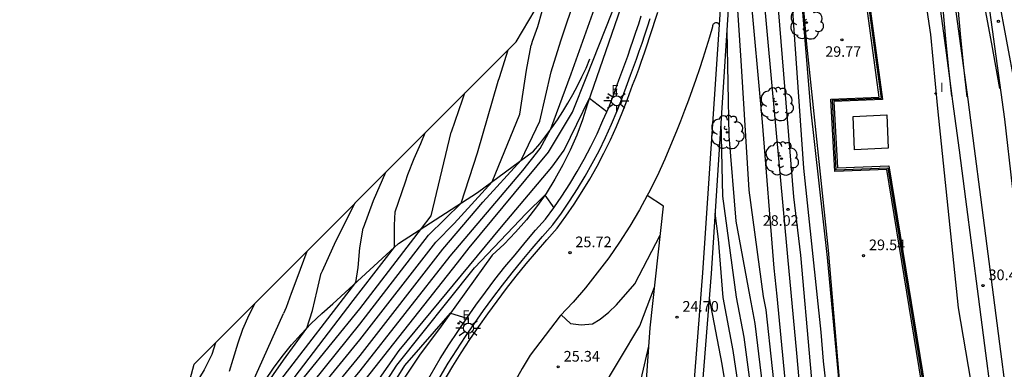
# Model space of a CAD drawing. Units: millimetres. Extents: x 581115 to 581669, y 4793050 to 4794381.
# Drawn here: x 581443 to 581512, y 4793887 to 4793912 of the extents above; entities that cross this region are included whole.
import ezdxf

# ---------------------------------------------------------------- set-up
doc = ezdxf.new("R2010")
doc.units = ezdxf.units.MM
for name, color, linetype in [('020101', 3, 'Continuous'), ('020104', 34, 'Continuous'), ('020107', 3, 'Continuous'), ('020204', 9, 'Continuous'), ('020308', 9, 'Continuous'), ('060113', 4, 'Continuous'), ('060130', 9, 'Continuous'), ('060142', 4, 'Continuous'), ('070105', 6, 'Continuous'), ('070108', 9, 'Continuous'), ('070116', 6, 'Continuous'), ('080107', 9, 'Continuous'), ('090103', 9, 'Continuous'), ('100111', 9, 'Continuous'), ('100202', 3, 'Continuous'), ('220205', 1, 'Continuous'), ('220305', 1, 'Continuous'), ('250206', 9, 'Continuous'), ('270204', 9, 'Continuous'), ('270304', 9, 'Continuous')]:
    doc.layers.add(name, color=color, linetype=linetype)
doc.layers.add('020105', color=24, linetype='Continuous', lineweight=30)
doc.layers.add('060118', color=9, linetype='Continuous', lineweight=30)
doc.layers.add('Ambito Restitucion', color=7, linetype='Continuous', true_color=0xfc00bc)
doc.styles.add('ARIAL', font='ARIAL.TTF', dxfattribs={"height": 1})
doc.styles.add('ROMANS', font='romans__.ttf', dxfattribs={"height": 1})

# ---------------------------------------------------------------- blocks, each defined once
blk = doc.blocks.new('REIND')
blk.add_circle((0, 0), 0.055)
blk = doc.blocks.new('COTAPU')
blk.add_circle((0, 0), 0.075)
blk = doc.blocks.new('ARBOL')
blk.add_circle((0, 0), 0.0587)
for centre, radius, start, end in [((-0.564, 0.381), 0.532, 92.28, 254.58), ((-0.28, 0.855), 0.3, 359.28777, 173.60777), ((0.097, 0.97), 0.21, 23.15651, 160.46651), ((0.438, 0.881), 0.24, 301.57804, 139.32804), ((0.656, 0.288), 0.443, 319.85562, 114.76562), ((-0.091, 0.321), 0.12, 119.14, 310.56), ((0.819, -0.249), 0.383, 235.52754, 62.02753), ((-0.556, -0.339), 0.555, 142.64, 266.54), ((-0.039, -0.384), 0.21, 189.64, 323.88), ((0.299, -0.624), 0.532, 224.67, 0.24), ((-0.301, -0.676), 0.45, 213.78, 295.32)]:
    blk.add_arc(centre, radius, start, end)
blk = doc.blocks.new('REGELE')
blk.add_circle((0, 0), 0.055)
blk = doc.blocks.new('FAROLA')
for p, q in [((0, 0.355), (0, 0.755)), ((-0.355, 0), (-0.895, 0)), ((-0.63, 0.51), (-0.255, 0.245)), ((0.605, 0.49), (0.276, 0.223)), ((0.355, 0), (0.855, 0)), ((-0.65, -0.52), (-0.255, -0.24)), ((0, -0.355), (0, -0.755)), ((0.585, -0.52), (0.256, -0.246))]:
    blk.add_line(p, q)
blk.add_circle((0, 0), 0.355)

msp = doc.modelspace()

# ---------------------------------------------------------------- linework, layer by layer
at = {"layer": '020101'}
for points in [[(581496.44, 4793938.35, 29.53), (581496.82, 4793930.91, 29.51), (581497.28, 4793916.89, 29.54), (581497.87, 4793910.11, 29.65), (581499.4, 4793895.6, 29.55), (581500.72, 4793880.16, 29.47), (581501.91, 4793868.94, 29.44), (581503.95, 4793860.28, 29.3)], [(581459.8, 4793886.44, 31.73), (581460.38, 4793887.3, 31.7), (581460.99, 4793888.12, 31.66), (581461.64, 4793888.93, 31.61), (581462.32, 4793889.7, 31.54), (581463.03, 4793890.44, 31.47), (581463.78, 4793891.15, 31.39), (581464.55, 4793891.83, 31.3), (581469.17, 4793896.06, 30.45), (581474.74, 4793899.67, 29.25), (581478.66, 4793902.56, 28.29), (581479.11, 4793903.09, 28.18), (581479.54, 4793903.64, 28.08), (581479.95, 4793904.2, 27.99), (581480.35, 4793904.77, 27.9), (581480.73, 4793905.35, 27.83), (581481.09, 4793905.95, 27.77), (581481.44, 4793906.55, 27.71), (581481.77, 4793907.16, 27.67), (581482.07, 4793907.79, 27.63), (581482.37, 4793908.42, 27.61), (581482.64, 4793909.06, 27.6)]]:
    msp.add_polyline3d(points, dxfattribs=at)
at = {"layer": '020104'}
for points in [[(581494.77, 4793947.33, 29), (581494.96, 4793946.77, 29), (581495.16, 4793942.7, 29), (581495.96, 4793925.88, 29), (581497.67, 4793901.37, 29), (581498.88, 4793889.83, 29), (581499.04, 4793887.78, 29), (581499.7, 4793882.05, 29), (581499.79, 4793879.85, 29), (581500.43, 4793874.72, 29)], [(581496.63, 4793947.59, 29.5), (581496.22, 4793943.89, 29.5), (581496.65, 4793931.13, 29.5), (581497.21, 4793916.93, 29.5), (581498.15, 4793905.54, 29.5), (581499.34, 4793895.08, 29.5), (581500.18, 4793886.06, 29.5)], [(581499.46, 4793874.99, 28.5), (581498.85, 4793879.87, 28.5), (581497.49, 4793895.26, 28.5), (581496.98, 4793899.35, 28.5), (581495.3, 4793920.09, 28.5), (581494.35, 4793935.16, 28.5), (581494.38, 4793937.46, 28.5), (581494.16, 4793938.96, 28.5)], [(581472.81, 4793895.19, 28), (581477.91, 4793901.21, 28), (581479.15, 4793902.76, 28), (581479.9, 4793904.14, 28), (581481.31, 4793908.02, 28), (581484.02, 4793915.6, 28), (581486.2, 4793921.35, 28), (581488.49, 4793928.81, 28), (581489.72, 4793930.77, 28)], [(581493.56, 4793930.72, 28), (581493.72, 4793930.09, 28), (581493.75, 4793927.29, 28), (581494.82, 4793913.85, 28), (581496.53, 4793895.13, 28), (581497.18, 4793888.36, 28), (581497.92, 4793879.89, 28), (581498.5, 4793875.26, 28)], [(581492.69, 4793917.48, 27), (581493.26, 4793908.96, 27), (581493.82, 4793899.82, 27), (581494.83, 4793892.34, 27)], [(581479.81, 4793914.27, 29), (581479.62, 4793913.5, 29), (581479.26, 4793912.41, 29), (581478.95, 4793911.33, 29), (581478.58, 4793910.28, 29), (581478.5, 4793910.02, 29)], [(581472.3, 4793895.68, 28.5), (581475.11, 4793898.97, 28.5), (581477.8, 4793901.93, 28.5), (581479.12, 4793904.67, 28.5), (581479.91, 4793908.16, 28.5), (581480.59, 4793910.34, 28.5), (581481.68, 4793913.56, 28.5)], [(581492.28, 4793911.05, 26.5), (581492.41, 4793903.64, 26.5), (581492.9, 4793897.65, 26.5), (581493.88, 4793892.31, 26.5)], [(581471.8, 4793896.16, 29), (581473.1, 4793897.47, 29), (581475.76, 4793900.42, 29), (581477.72, 4793905.17, 29), (581478.18, 4793908.28, 29), (581478.5, 4793910.02, 29)], [(581476.18, 4793907.5, 29.5), (581476.28, 4793907.76, 29.5), (581476.88, 4793909.7, 29.5)], [(581471.29, 4793896.65, 29.5), (581473.58, 4793898.92, 29.5), (581474.72, 4793902.46, 29.5), (581476.18, 4793907.5, 29.5)], [(581454.76, 4793848.98, 27), (581456.32, 4793851.32, 27), (581456.66, 4793852.03, 27), (581457.73, 4793856.27, 27), (581458.26, 4793860.6, 27), (581458.79, 4793864.9, 27), (581460.06, 4793871.55, 27), (581460.26, 4793872.59, 27), (581460.51, 4793873.63, 27), (581460.81, 4793874.65, 27), (581461.15, 4793875.66, 27), (581461.53, 4793876.66, 27), (581461.96, 4793877.63, 27), (581462.43, 4793878.59, 27), (581462.95, 4793879.52, 27), (581463.5, 4793880.43, 27), (581464.1, 4793881.32, 27), (581464.73, 4793882.17, 27), (581469.23, 4793888.54, 27), (581476.43, 4793897.24, 27), (581479.95, 4793901.44, 27), (581480.82, 4793902.64, 27), (581482.62, 4793906.3, 27), (581483.83, 4793905.35, 27)], [(581491.86, 4793904.63, 26), (581491.96, 4793899.41, 26), (581492.93, 4793892.29, 26)], [(581469.66, 4793900.4, 30.5), (581469.83, 4793900.93, 30.5), (581470.27, 4793902.06, 30.5), (581470.74, 4793903.1, 30.5), (581471.05, 4793903.86, 30.5)], [(581468.25, 4793901.06, 31), (581467.4, 4793899.08, 31), (581466.68, 4793897.16, 31)], [(581453.4, 4793867.07, 30.5), (581454.98, 4793870.01, 30.5), (581455.3, 4793872.7, 30.5), (581455.57, 4793873.98, 30.5), (581455.9, 4793875.25, 30.5), (581456.29, 4793876.5, 30.5), (581456.72, 4793877.74, 30.5), (581457.21, 4793878.95, 30.5), (581457.75, 4793880.15, 30.5), (581458.34, 4793881.32, 30.5), (581458.97, 4793882.46, 30.5), (581459.66, 4793883.58, 30.5), (581460.39, 4793884.67, 30.5), (581461.16, 4793885.72, 30.5), (581465.99, 4793892.06, 30.5), (581468.9, 4793895.81, 30.5), (581468.9, 4793897.37, 30.5), (581468.94, 4793898.3, 30.5), (581469.66, 4793900.4, 30.5)], [(581455.03, 4793846.53, 26.5), (581456.92, 4793849.34, 26.5), (581457.71, 4793851.58, 26.5), (581458.79, 4793859.44, 26.5), (581460.47, 4793869.4, 26.5), (581460.68, 4793870.61, 26.5), (581460.94, 4793871.81, 26.5), (581461.25, 4793872.99, 26.5), (581461.6, 4793874.17, 26.5), (581462, 4793875.33, 26.5), (581462.45, 4793876.47, 26.5), (581462.94, 4793877.6, 26.5), (581463.47, 4793878.7, 26.5), (581464.05, 4793879.78, 26.5), (581464.67, 4793880.84, 26.5), (581465.33, 4793881.88, 26.5), (581465.95, 4793882.7, 26.5), (581469.06, 4793887.51, 26.5), (581474.51, 4793894.36, 26.5), (581478.16, 4793898.18, 26.5), (581479.47, 4793899.48, 26.5), (581480.1, 4793898.59, 26.5)], [(581466.1, 4793898.9, 31.5), (581464.75, 4793896.21, 31.5), (581463.79, 4793894.12, 31.5), (581463.74, 4793893.99, 31.5)], [(581491.44, 4793898.21, 25.5), (581491.66, 4793896.37, 25.5), (581491.98, 4793892.26, 25.5)], [(581453.17, 4793870.11, 31), (581454.83, 4793874.59, 31), (581456.11, 4793878.03, 31), (581457.95, 4793881.97, 31), (581460.89, 4793886.48, 31), (581466.18, 4793893.32, 31), (581466.33, 4793894.39, 31), (581466.46, 4793895.76, 31), (581466.68, 4793897.16, 31)], [(581455.88, 4793868.34, 29.5), (581456.47, 4793871.93, 29.5), (581456.82, 4793873.37, 29.5), (581457.23, 4793874.79, 29.5), (581457.69, 4793876.19, 29.5), (581458.21, 4793877.58, 29.5), (581458.66, 4793878.67, 29.5), (581459.29, 4793880.02, 29.5), (581459.95, 4793881.34, 29.5), (581460.68, 4793882.63, 29.5), (581461.45, 4793883.9, 29.5), (581462.28, 4793885.12, 29.5), (581463.16, 4793886.32, 29.5), (581466.46, 4793890.39, 29.5), (581471.29, 4793896.65, 29.5)], [(581480.62, 4793891.05, 25.5), (581481.28, 4793890.45, 25.5), (581482.03, 4793890.35, 25.5), (581482.81, 4793890.42, 25.5), (581483.35, 4793890.75, 25.5), (581483.97, 4793891.23, 25.5), (581484.52, 4793891.75, 25.5), (581485.8, 4793893.23, 25.5), (581487.59, 4793896.65, 25.5)], [(581456.52, 4793868.11, 29), (581457.17, 4793871.75, 29), (581457.51, 4793873.2, 29), (581457.91, 4793874.64, 29), (581458.37, 4793876.05, 29), (581458.89, 4793877.44, 29), (581459.23, 4793878.26, 29), (581459.85, 4793879.62, 29), (581460.52, 4793880.95, 29), (581461.24, 4793882.25, 29), (581462.02, 4793883.52, 29), (581462.85, 4793884.75, 29), (581463.74, 4793885.95, 29), (581466.46, 4793889.3, 29), (581471.8, 4793896.16, 29)], [(581457.17, 4793867.88, 28.5), (581457.88, 4793871.58, 28.5), (581458.21, 4793873.04, 28.5), (581458.6, 4793874.48, 28.5), (581459.06, 4793875.9, 28.5), (581459.58, 4793877.31, 28.5), (581460.42, 4793879.22, 28.5), (581461.08, 4793880.56, 28.5), (581461.81, 4793881.87, 28.5), (581462.59, 4793883.15, 28.5), (581463.43, 4793884.39, 28.5), (581464.33, 4793885.59, 28.5), (581466.47, 4793888.2, 28.5), (581472.3, 4793895.68, 28.5)], [(581457.81, 4793867.65, 28), (581458.58, 4793871.4, 28), (581458.9, 4793872.87, 28), (581459.28, 4793874.33, 28), (581459.74, 4793875.76, 28), (581460.26, 4793877.17, 28), (581460.98, 4793878.82, 28), (581461.65, 4793880.17, 28), (581462.37, 4793881.49, 28), (581463.16, 4793882.77, 28), (581464, 4793884.02, 28), (581464.91, 4793885.22, 28), (581466.47, 4793887.11, 28), (581472.81, 4793895.19, 28)], [(581462.72, 4793895.52, 32), (581462.02, 4793893.61, 32), (581461.61, 4793892.55, 32), (581461.26, 4793891.57, 32), (581461.09, 4793891.15, 32)], [(581452.98, 4793872.77, 31.5), (581454.91, 4793876.84, 31.5), (581455.83, 4793878.59, 31.5), (581457.24, 4793881.36, 31.5), (581459.13, 4793885.08, 31.5), (581461.08, 4793887.86, 31.5), (581462.73, 4793890.12, 31.5), (581463.13, 4793891.36, 31.5), (581463.46, 4793892.76, 31.5), (581463.74, 4793893.99, 31.5)], [(581491.98, 4793892.26, 25.5), (581492.69, 4793888.53, 25.5), (581494.3, 4793877.8, 25.5), (581494.4, 4793877.03, 25.5), (581495.41, 4793871.14, 25.5), (581495.55, 4793870.29, 25.5), (581495.98, 4793867.26, 25.5), (581496.24, 4793865.35, 25.5)], [(581492.93, 4793892.29, 26), (581493.46, 4793889.49, 26), (581494.98, 4793878.2, 26), (581495.18, 4793876.66, 26), (581495.98, 4793871.88, 26), (581496.16, 4793870.75, 26), (581496.66, 4793867.57, 26), (581496.94, 4793865.78, 26)], [(581493.88, 4793892.31, 26.5), (581494.24, 4793890.45, 26.5), (581495.67, 4793878.61, 26.5), (581495.97, 4793876.28, 26.5), (581496.56, 4793872.63, 26.5), (581496.68, 4793871.78, 26.5), (581496.82, 4793870.94, 26.5), (581496.98, 4793870.09, 26.5), (581497.35, 4793867.87, 26.5), (581497.64, 4793866.22, 26.5)], [(581494.83, 4793892.34, 27), (581495.01, 4793891.41, 27), (581496.35, 4793879.01, 27), (581496.75, 4793875.91, 27), (581497.13, 4793873.37, 27), (581497.29, 4793872.25, 27), (581497.49, 4793871.12, 27), (581497.69, 4793869.99, 27), (581498.03, 4793868.18, 27), (581498.34, 4793866.66, 27)], [(581453.56, 4793875.79, 32), (581456.65, 4793881.93, 32), (581458.84, 4793886.13, 32), (581461.09, 4793891.15, 32)], [(581455.33, 4793843.72, 26), (581457.31, 4793847.27, 26), (581457.52, 4793848, 26), (581458.54, 4793853, 26), (581459.65, 4793860.46, 26), (581460.83, 4793866.84, 26), (581461.06, 4793868.34, 26), (581461.34, 4793869.83, 26), (581461.69, 4793871.31, 26), (581462.09, 4793872.78, 26), (581462.55, 4793874.23, 26), (581463.07, 4793875.66, 26), (581463.64, 4793877.06, 26), (581464.27, 4793878.45, 26), (581464.95, 4793879.81, 26), (581465.68, 4793881.14, 26), (581466.47, 4793882.44, 26), (581469.62, 4793887.48, 26), (581472.83, 4793891.18, 26), (581473.98, 4793890.81, 26)], [(581456.3, 4793889.09, 33), (581456.03, 4793888.25, 33), (581455.51, 4793887.18, 33), (581454.91, 4793886.21, 33), (581454.33, 4793885.29, 33), (581453.89, 4793884.18, 33)], [(581472.73, 4793877.1, 24.5), (581473.44, 4793876.5, 24.5), (581474.4, 4793876.2, 24.5), (581475.15, 4793876.1, 24.5), (581475.97, 4793876.07, 24.5), (581476.7, 4793876.28, 24.5), (581479.27, 4793877.58, 24.5), (581480.61, 4793878.49, 24.5), (581481.23, 4793879.06, 24.5), (581481.8, 4793879.56, 24.5), (581482.42, 4793880.04, 24.5), (581483.04, 4793880.6, 24.5), (581484.46, 4793882.2, 24.5), (581484.99, 4793882.84, 24.5), (581485.36, 4793883.52, 24.5), (581485.7, 4793884.19, 24.5), (581486.79, 4793888.84, 24.5)]]:
    msp.add_polyline3d(points, dxfattribs=at)
at = {"layer": '020105'}
for points in [[(581504.56, 4793924.35, 30), (581506.61, 4793910.79, 30), (581507.1, 4793905.58, 30), (581508.54, 4793891.55, 30), (581509.77, 4793884.38, 30), (581510.84, 4793870.26, 30), (581511.03, 4793868.43, 30), (581511.17, 4793867.43, 30)], [(581473.32, 4793894.71, 27.5), (581474.15, 4793895.76, 27.5), (581479.73, 4793902.49, 27.5), (581481.41, 4793905.31, 27.5), (581482.43, 4793907.84, 27.5), (581487.24, 4793920.03, 27.5), (581489.24, 4793923.92, 27.5)], [(581493.11, 4793923.93, 27.5), (581493.11, 4793923.69, 27.5), (581493.9, 4793914.1, 27.5), (581494.75, 4793904.6, 27.5), (581495.59, 4793894.33, 27.5), (581495.78, 4793892.37, 27.5)], [(581473.82, 4793906.64, 30), (581473.65, 4793906.17, 30), (581472.88, 4793903.91, 30)], [(581470.78, 4793897.13, 30), (581471.46, 4793898.01, 30), (581472.88, 4793903.91, 30)], [(581455.24, 4793868.57, 30), (581455.77, 4793872.1, 30), (581456.13, 4793873.53, 30), (581456.54, 4793874.95, 30), (581457, 4793876.34, 30), (581457.52, 4793877.72, 30), (581458.09, 4793879.08, 30), (581458.72, 4793880.42, 30), (581459.39, 4793881.73, 30), (581460.11, 4793883.01, 30), (581460.88, 4793884.27, 30), (581461.7, 4793885.49, 30), (581462.57, 4793886.68, 30), (581466.46, 4793891.48, 30), (581470.78, 4793897.13, 30)], [(581458.45, 4793867.42, 27.5), (581459.28, 4793871.23, 27.5), (581459.59, 4793872.71, 27.5), (581459.97, 4793874.17, 27.5), (581460.43, 4793875.61, 27.5), (581460.95, 4793877.03, 27.5), (581461.55, 4793878.42, 27.5), (581462.21, 4793879.78, 27.5), (581462.94, 4793881.11, 27.5), (581463.73, 4793882.4, 27.5), (581464.58, 4793883.65, 27.5), (581465.5, 4793884.86, 27.5), (581466.47, 4793886.02, 27.5), (581473.32, 4793894.71, 27.5)], [(581476.1, 4793884.11, 25), (581476.57, 4793883.4, 25), (581477.35, 4793883.26, 25), (581478.17, 4793883.21, 25), (581478.93, 4793883.24, 25), (581479.71, 4793883.44, 25), (581481.88, 4793884.39, 25), (581482.74, 4793885, 25), (581483.3, 4793885.49, 25), (581486.15, 4793890.28, 25), (581487.19, 4793892.99, 25)], [(581495.78, 4793892.37, 27.5), (581497.04, 4793879.41, 27.5), (581497.54, 4793875.54, 27.5), (581497.71, 4793874.12, 27.5), (581497.91, 4793872.71, 27.5), (581498.15, 4793871.3, 27.5), (581498.41, 4793869.89, 27.5), (581498.71, 4793868.49, 27.5), (581498.82, 4793868.01, 27.5)], [(581457.29, 4793887.09, 32.5), (581457.53, 4793887.92, 32.5), (581457.89, 4793889.09, 32.5), (581458.22, 4793890.05, 32.5), (581458.66, 4793891.04, 32.5), (581459.08, 4793891.88, 32.5)], [(581491.03, 4793892.23, 25), (581491.92, 4793887.57, 25), (581493.61, 4793877.4, 25), (581494.83, 4793870.39, 25), (581495.3, 4793866.95, 25), (581495.54, 4793864.91, 25)]]:
    msp.add_polyline3d(points, dxfattribs=at)
at = {"layer": '020107'}
msp.add_polyline3d([(581486.07, 4793916.37, 27.49), (581482.48, 4793905.89, 26.98), (581482.12, 4793904.78, 26.9), (581481.72, 4793903.7, 26.82), (581481.25, 4793902.63, 26.74), (581480.74, 4793901.6, 26.66), (581480.17, 4793900.59, 26.58), (581479.55, 4793899.6, 26.51), (581478.88, 4793898.66, 26.43), (581478.17, 4793897.74, 26.36), (581477.41, 4793896.87, 26.29), (581476.61, 4793896.03, 26.22), (581475.76, 4793895.24, 26.15), (581472.05, 4793890.1, 25.96), (581470.7, 4793888.28, 25.85), (581469.44, 4793886.39, 25.73)], dxfattribs=at)
at = {"layer": '060113'}
msp.add_polyline3d([(581471.95, 4793885.65, 24.77), (581473, 4793887.45, 24.9), (581473.59, 4793888.38, 25), (581474.2, 4793889.31, 25.1), (581474.82, 4793890.22, 25.19), (581475.46, 4793891.13, 25.27), (581476.12, 4793892.02, 25.36), (581476.78, 4793892.9, 25.43), (581477.46, 4793893.77, 25.51), (581478.16, 4793894.63, 25.57), (581478.87, 4793895.48, 25.64), (581479.6, 4793896.32, 25.7), (581480.33, 4793897.14, 25.75), (581480.94, 4793897.99, 25.79), (581481.53, 4793898.84, 25.83), (581482.09, 4793899.72, 25.87), (581482.63, 4793900.61, 25.92), (581483.14, 4793901.51, 25.96), (581483.62, 4793902.43, 26.01), (581484.08, 4793903.36, 26.05), (581484.51, 4793904.31, 26.1), (581484.91, 4793905.26, 26.15), (581485.29, 4793906.23, 26.21), (581485.64, 4793907.21, 26.26), (581485.86, 4793907.77, 26.35), (581486.07, 4793908.34, 26.43), (581486.27, 4793908.91, 26.49), (581486.47, 4793909.48, 26.55), (581486.67, 4793910.06, 26.61), (581486.86, 4793910.63, 26.65), (581487.05, 4793911.21, 26.68), (581487.23, 4793911.79, 26.7), (581487.41, 4793912.36, 26.72)], dxfattribs=at)
at = {"layer": '060118'}
for points in [[(581508.11, 4793906.43, 30.41), (581507.89, 4793908.37, 30.43), (581507.68, 4793910.47, 30.46), (581507.49, 4793912.58, 30.48), (581507.32, 4793914.69, 30.49), (581507.17, 4793916.8, 30.5), (581507.04, 4793918.91, 30.5), (581506.93, 4793921.03, 30.5), (581506.84, 4793923.14, 30.5), (581506.78, 4793925.25, 30.49), (581506.77, 4793925.74, 30.48)], [(581506.77, 4793925.74, 30.48), (581507.07, 4793923.28, 30.49), (581507.48, 4793919.87, 30.48), (581507.89, 4793916.46, 30.48), (581508.3, 4793913.07, 30.47), (581508.76, 4793909.64, 30.43), (581509.22, 4793906.21, 30.41), (581509.67, 4793902.76, 30.38), (581510.12, 4793899.33, 30.37), (581510.57, 4793895.89, 30.36), (581511.02, 4793892.46, 30.35), (581511.46, 4793889.02, 30.35), (581511.9, 4793885.59, 30.36), (581512.34, 4793882.15, 30.37), (581512.77, 4793878.71, 30.39), (581513.21, 4793875.28, 30.42), (581513.66, 4793871.8, 30.45), (581514.17, 4793868.33, 30.48), (581514.71, 4793864.87, 30.51), (581515.29, 4793861.41, 30.54), (581515.91, 4793857.96, 30.57), (581516.57, 4793854.51, 30.59), (581517.25, 4793851.07, 30.62), (581517.98, 4793847.64, 30.64)], [(581512.56, 4793907.17, 30.38), (581511.97, 4793910.32, 30.39), (581511.38, 4793913.47, 30.4), (581510.78, 4793916.61, 30.42), (581510.15, 4793919.75, 30.43), (581509.51, 4793922.88, 30.45), (581509.14, 4793924.64, 30.33)], [(581509.14, 4793924.64, 30.33), (581509.4, 4793922.64, 30.34), (581509.99, 4793918.18, 30.35), (581510.58, 4793913.72, 30.36), (581511.19, 4793909.26, 30.37), (581511.8, 4793904.81, 30.39), (581512.35, 4793900.09, 30.38), (581512.93, 4793895.38, 30.38), (581513.54, 4793890.67, 30.39), (581514.17, 4793885.96, 30.41), (581514.83, 4793881.26, 30.43), (581515.51, 4793876.56, 30.46), (581516.22, 4793871.87, 30.5), (581516.95, 4793867.17, 30.54), (581517.71, 4793862.49, 30.59), (581518.49, 4793857.8, 30.64), (581519.3, 4793853.13, 30.71), (581520.12, 4793848.92, 30.71), (581521.01, 4793844.72, 30.73), (581521.97, 4793840.54, 30.74), (581522.98, 4793836.37, 30.75), (581523.41, 4793834.73, 30.75)], [(581507.24, 4793912.94, 30.47), (581507.7, 4793909.5, 30.43), (581508.11, 4793906.43, 30.41)], [(581508.11, 4793906.43, 30.41), (581508.16, 4793906.07, 30.41), (581508.61, 4793902.63, 30.38), (581509.06, 4793899.2, 30.37), (581509.51, 4793895.76, 30.36), (581509.96, 4793892.33, 30.35), (581510.4, 4793888.89, 30.35), (581510.84, 4793885.46, 30.36), (581511.28, 4793882.02, 30.37), (581511.71, 4793878.58, 30.39), (581512.15, 4793875.15, 30.42), (581512.61, 4793871.66, 30.45), (581513.12, 4793868.18, 30.48), (581513.66, 4793864.7, 30.51), (581514.24, 4793861.23, 30.54), (581514.86, 4793857.77, 30.57), (581515.52, 4793854.31, 30.59), (581516.21, 4793850.86, 30.62), (581516.94, 4793847.42, 30.64)]]:
    msp.add_polyline3d(points, dxfattribs=at)
at = {"layer": '060130'}
for points in [[(581491.73, 4793911.49, 26.54), (581491.69, 4793911.53, 26.52), (581491.64, 4793911.57, 26.51), (581491.59, 4793911.59, 26.51), (581491.53, 4793911.6, 26.51), (581491.47, 4793911.59, 26.52), (581491.41, 4793911.57, 26.54), (581491.36, 4793911.54, 26.56), (581491.32, 4793911.5, 26.59), (581491.29, 4793911.45, 26.62), (581491.27, 4793911.39, 26.65), (581491.26, 4793911.33, 26.68), (581491.05, 4793910.59, 26.61), (581490.82, 4793909.84, 26.55), (581490.59, 4793909.1, 26.49), (581490.34, 4793908.36, 26.44), (581490.09, 4793907.62, 26.39), (581489.83, 4793906.88, 26.35), (581489.57, 4793906.15, 26.32), (581489.29, 4793905.42, 26.29), (581489.01, 4793904.69, 26.27), (581488.72, 4793903.97, 26.25), (581488.42, 4793903.25, 26.24), (581487.91, 4793902.01, 26.22), (581487.36, 4793900.8, 26.19), (581486.76, 4793899.61, 26.15), (581486.67, 4793899.45, 26.14)], [(581491.73, 4793911.49, 26.54), (581491.73, 4793911.49, 26.54)]]:
    msp.add_polyline3d(points, dxfattribs=at)
at = {"layer": '060142'}
for points in [[(581494.54, 4793985.27, 29.55), (581495.42, 4793972.19, 29.46), (581495.46, 4793971.02, 29.46), (581495.46, 4793970.27, 29.46), (581495.19, 4793961.34, 29.38), (581494.44, 4793950.28, 29.18), (581492.94, 4793929.75, 27.94), (581491.73, 4793911.49, 26.541)], [(581491.73, 4793911.49, 26.541), (581490.57, 4793894, 25.2), (581488.93, 4793873.02, 23.12)]]:
    msp.add_polyline3d(points, dxfattribs=at)
at = {"layer": '070105'}
for points in [[(581509.82, 4793862.71, 29.8), (581503.52, 4793901.29, 29.72), (581499.86, 4793901.15, 29.73), (581499.59, 4793906.23, 29.75), (581503, 4793906.37, 29.82), (581498.65, 4793938.43, 29.86), (581496.95, 4793950.82, 29.6), (581497.03, 4793950.83, 29.6)], [(581497.15, 4793950.84, 29.6), (581498.85, 4793938.49, 29.86), (581503.23, 4793906.2, 29.82), (581499.8, 4793906.07, 29.74), (581500.05, 4793901.4, 29.72), (581503.68, 4793901.54, 29.71), (581510.01, 4793862.78, 29.79)], [(581471.05, 4793886.16, 24.77), (581472.11, 4793887.99, 24.9), (581472.72, 4793888.94, 25), (581473.34, 4793889.88, 25.1), (581473.98, 4793890.81, 25.19), (581474.62, 4793891.73, 25.27), (581475.29, 4793892.64, 25.36), (581475.96, 4793893.53, 25.43), (581476.65, 4793894.42, 25.51), (581477.37, 4793895.28, 25.57), (581478.08, 4793896.15, 25.64), (581478.82, 4793897, 25.7), (581479.52, 4793897.79, 25.75), (581480.1, 4793898.59, 25.79), (581480.67, 4793899.41, 25.83), (581481.22, 4793900.26, 25.87), (581481.74, 4793901.13, 25.92), (581482.23, 4793902, 25.96), (581482.7, 4793902.89, 26.01), (581483.14, 4793903.8, 26.05), (581483.56, 4793904.72, 26.1), (581483.96, 4793905.64, 26.15), (581484.32, 4793906.59, 26.21), (581484.67, 4793907.57, 26.26), (581484.89, 4793908.14, 26.35), (581485.1, 4793908.69, 26.43), (581485.3, 4793909.26, 26.49), (581485.5, 4793909.83, 26.55), (581485.69, 4793910.39, 26.61), (581485.88, 4793910.95, 26.65), (581486.07, 4793911.53, 26.68), (581486.25, 4793912.09, 26.7)]]:
    msp.add_polyline3d(points, dxfattribs=at)
at = {"layer": '070108'}
msp.add_polyline3d([(581497.05, 4793950.83, 30), (581498.76, 4793938.35, 30.25), (581503.12, 4793906.28, 30.21), (581499.69, 4793906.14, 30.23), (581499.95, 4793901.25, 30.23), (581503.6, 4793901.4, 30.23), (581509.91, 4793862.75, 30.19)], dxfattribs=at)
at = {"layer": '070116'}
msp.add_polyline3d([(581471.62, 4793885.84, 24.77), (581472.67, 4793887.65, 24.9), (581473.27, 4793888.59, 25), (581473.88, 4793889.52, 25.1), (581474.51, 4793890.44, 25.19), (581475.15, 4793891.35, 25.27), (581475.81, 4793892.25, 25.36), (581476.48, 4793893.13, 25.43), (581477.16, 4793894.01, 25.51), (581477.87, 4793894.87, 25.57), (581478.58, 4793895.73, 25.64), (581479.31, 4793896.57, 25.7), (581480.03, 4793897.38, 25.75), (581480.63, 4793898.21, 25.79), (581481.21, 4793899.05, 25.83), (581481.77, 4793899.92, 25.87), (581482.3, 4793900.8, 25.92), (581482.8, 4793901.69, 25.96), (581483.28, 4793902.6, 26.01), (581483.73, 4793903.52, 26.05), (581484.16, 4793904.46, 26.1), (581484.56, 4793905.4, 26.15), (581484.93, 4793906.36, 26.21), (581485.28, 4793907.34, 26.26), (581485.5, 4793907.91, 26.35), (581485.71, 4793908.47, 26.43), (581485.91, 4793909.04, 26.49), (581486.11, 4793909.61, 26.55), (581486.31, 4793910.18, 26.61), (581486.5, 4793910.75, 26.65), (581486.69, 4793911.33, 26.68), (581486.87, 4793911.9, 26.7)], dxfattribs=at)
at = {"layer": '080107'}
msp.add_polyline3d([(581503.62, 4793902.77, 32.36), (581501.25, 4793902.66, 32.36), (581501.15, 4793905.02, 32.36), (581503.52, 4793905.13, 32.36), (581503.62, 4793902.77, 32.36)], dxfattribs=at)
at = {"layer": '090103'}
for points in [[(581511.49, 4793906.98, 30.37), (581510.91, 4793910.12, 30.39), (581510.32, 4793913.27, 30.4), (581509.72, 4793916.4, 30.42), (581509.1, 4793919.53, 30.43), (581508.46, 4793922.66, 30.45), (581507.8, 4793925.79, 30.45), (581507.12, 4793928.91, 30.46), (581506.43, 4793932.03, 30.47), (581505.72, 4793935.14, 30.47), (581504.99, 4793938.25, 30.47), (581504.25, 4793941.39, 30.47), (581504.03, 4793942.46, 30.5), (581503.83, 4793943.53, 30.52), (581503.63, 4793944.59, 30.54), (581503.44, 4793945.65, 30.54), (581503.24, 4793946.7, 30.54), (581503.05, 4793947.77, 30.53), (581502.86, 4793948.83, 30.5), (581502.67, 4793949.89, 30.47), (581502.49, 4793950.96, 30.43), (581502.31, 4793952.02, 30.38), (581502.13, 4793953.09, 30.32)], [(581509.19, 4793906.39, 30.41), (581508.95, 4793908.48, 30.43), (581508.74, 4793910.57, 30.46), (581508.55, 4793912.67, 30.48)]]:
    msp.add_polyline3d(points, dxfattribs=at)
at = {"layer": '100111'}
for points in [[(581495.83, 4793959.71, 29.34), (581495.69, 4793959.63, 29.32), (581495.09, 4793951.35, 29.22), (581495, 4793950.2, 29.17), (581494.93, 4793949.47, 29.13), (581493.48, 4793929.68, 27.95), (581491.17, 4793893.97, 25.17), (581489.47, 4793872.41, 23.06)], [(581486.67, 4793899.45, 26.14), (581486.12, 4793898.43, 26.11), (581485.44, 4793897.28, 26.05), (581484.72, 4793896.16, 25.98), (581483.96, 4793895.06, 25.9), (581483.16, 4793894, 25.81), (581482.32, 4793892.96, 25.72), (581481.45, 4793891.95, 25.61), (581480.54, 4793890.97, 25.49), (581478.44, 4793888.22, 25.34), (581477.88, 4793887.27, 25.25), (581477.33, 4793886.32, 25.17), (581476.79, 4793885.37, 25.09), (581476.26, 4793884.4, 25.02), (581476.1, 4793884.11, 25)], [(581486.88, 4793890.14, 24.61), (581487.81, 4793898.7, 25.78), (581486.67, 4793899.45, 26.14)], [(581485.92, 4793876.44, 23.45), (581486.88, 4793890.14, 24.61)]]:
    msp.add_polyline3d(points, dxfattribs=at)
at = {"layer": 'Ambito Restitucion'}
msp.add_polyline3d([(581458.29, 4793806.501, 24.214), (581449.7, 4793810.59, 26.41), (581442.52, 4793815.76, 26.98), (581443.86, 4793821.33, 26.98), (581445.09, 4793823.22, 27.44), (581447.86, 4793825.33, 27.4), (581451.29, 4793841.87, 27.67), (581450.97, 4793873.23, 32.79), (581454.79, 4793887.58, 33.57), (581477.45, 4793910.27, 28.94), (581482.79, 4793919.3, 28.94), (581486.5, 4793932.59, 28.86), (581476.91, 4793939.32, 32.01)], dxfattribs=at)

# ---------------------------------------------------------------- block references
at = {"layer": '020204'}
for p in [(581511.38, 4793911.71, 30.38), (581481.24, 4793895.43, 25.72), (581501.89, 4793895.22, 29.54), (581510.3, 4793893.11, 30.4), (581488.77, 4793890.89, 24.7), (581480.41, 4793887.39, 25.34)]:
    msp.add_blockref('COTAPU', p, dxfattribs=at)
at = {"layer": '020204', "rotation": 359.99}
for p in [(581500.37, 4793910.41, 29.77), (581496.58, 4793898.47, 28.02)]:
    msp.add_blockref('COTAPU', p, dxfattribs=at)
at = {"layer": '100202', "rotation": 359.99}
for p in [(581497.88, 4793911.62, 29.61), (581495.77, 4793905.87, 28.41), (581492.3, 4793903.9, 25.63), (581496.12, 4793902.04, 28.27)]:
    msp.add_blockref('ARBOL', p, dxfattribs=at)
at = {"layer": '220205'}
for p in [(581483.9, 4793906.33, 26.99), (581473.41, 4793890.46, 25.7)]:
    msp.add_blockref('REGELE', p, dxfattribs=at)
at = {"layer": '250206'}
for p in [(581484.52, 4793906.12, 27.01), (581474.09, 4793890.12, 25.8)]:
    msp.add_blockref('FAROLA', p, dxfattribs=at)
at = {"layer": '270204', "rotation": 359.99}
msp.add_blockref('REIND', (581506.96, 4793906.63, 30.42), dxfattribs=at)

# ---------------------------------------------------------------- texts
at = {"layer": '020308', "style": 'ARIAL'}
for s, p in [('29.77', (581499.2, 4793909.21, 29.76)), ('28.02', (581494.8, 4793897.32, 28.02))]:
    msp.add_text(s, height=0.74, rotation=359.99, dxfattribs=at).set_placement(p)
for s, p in [('25.72', (581481.61, 4793895.81, 25.72)), ('29.54', (581502.27, 4793895.6, 29.54)), ('30.40', (581510.68, 4793893.49, 30.4)), ('24.70', (581489.15, 4793891.27, 24.7)), ('25.34', (581480.79, 4793887.76, 25.34))]:
    msp.add_text(s, height=0.75, dxfattribs=at).set_placement(p)
at = {"layer": '220305', "style": 'ROMANS'}
for p in [(581484.15, 4793906.58, 26.99), (581473.66, 4793890.71, 25.7)]:
    msp.add_text('E', height=0.65, dxfattribs=at).set_placement(p)
at = {"layer": '270304', "style": 'ROMANS'}
msp.add_text('I', height=0.64, rotation=359.99, dxfattribs=at).set_placement((581507.27, 4793906.74, 30.42))

doc.saveas('drawing.dxf')
